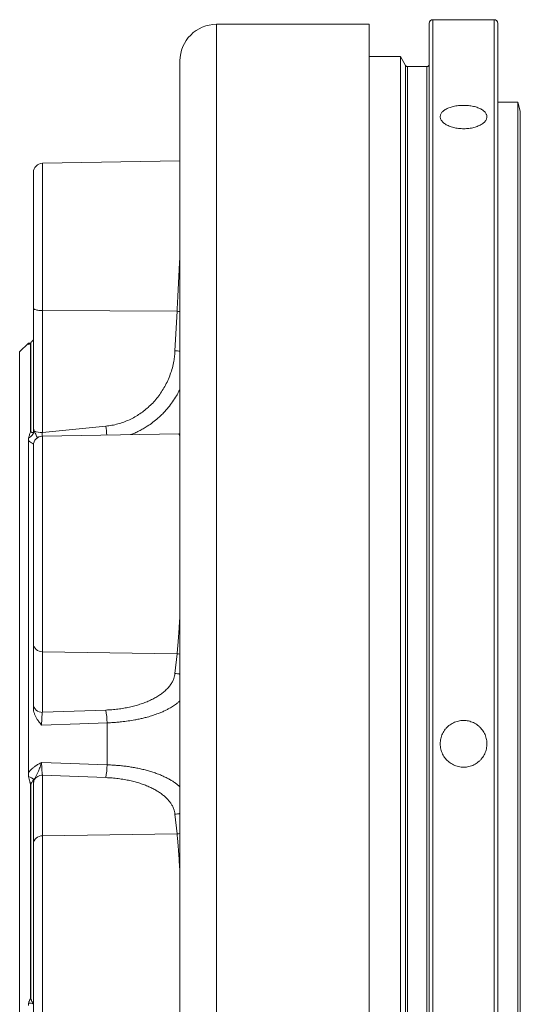
# Model space of a CAD drawing. Units: millimetres. Extents: x 94 to 1622, y 34 to 1157.
# Drawn here: x 94 to 204, y 562 to 777 of the extents above; entities that cross this region are included whole.
import ezdxf

# ---------------------------------------------------------------- set-up
doc = ezdxf.new("R2010")
doc.units = ezdxf.units.MM

msp = doc.modelspace()

# ---------------------------------------------------------------- linework, layer by layer
at = {"color": 7, "linetype": 'Continuous', "lineweight": 15}
for p, q in [((170.71, 776.1), (137.41, 776.1)), ((170.71, 776.1), (170.71, 462.1)), ((183.84, 461.9), (183.84, 776.3)), ((198.04, 777.1), (184.64, 777.1)), ((198.84, 776.3), (198.84, 461.9)), ((129.41, 768.1), (129.41, 470.1)), ((177.54, 769.1), (170.71, 769.1)), ((178.7, 767.1), (177.54, 769.1)), ((177.54, 469.1), (177.54, 769.1)), ((183.34, 766.85), (179.13, 766.85)), ((203.22, 759.1), (198.84, 759.1)), ((203.74, 757.15), (203.22, 759.1)), ((203.22, 520.1), (203.22, 759.1)), ((129.41, 746.28), (99.37, 745.76)), ((97.41, 714.18), (97.41, 743.76)), ((97.41, 688.28), (97.41, 714.18)), ((96.32, 706.51), (94.41, 704.6)), ((96.8, 706.56), (96.32, 706.51)), ((96.32, 706.28), (96.32, 706.51)), ((96.36, 706.26), (96.32, 706.28)), ((96.77, 687.14), (96.77, 706.51)), ((96.88, 706.62), (96.88, 687.23)), ((94.41, 558.64), (94.41, 704.6)), ((96.32, 685.26), (96.36, 685.76)), ((129.15, 686.75), (99.37, 686.23)), ((96.32, 612.71), (96.32, 685.26)), ((97.41, 640.95), (97.41, 684.23)), ((97.41, 627.72), (97.41, 640.95)), ((96.36, 611.99), (96.32, 612.71)), ((96.77, 563.52), (96.77, 610.29)), ((96.88, 610.27), (96.88, 563.45)), ((97.41, 597.25), (97.41, 610.14)), ((97.41, 553.97), (97.41, 597.25)), ((96.32, 561.97), (96.36, 562.49))]:
    msp.add_line(p, q, dxfattribs=at)
at = {"color": 8, "linetype": 'Continuous', "lineweight": 0}
for p, q in [((137.41, 776.1), (137.41, 462.1)), ((184.64, 777.1), (184.64, 461.1)), ((198.04, 461.1), (198.04, 777.1)), ((178.7, 471.1), (178.7, 767.1)), ((179.13, 766.85), (179.13, 471.35)), ((183.34, 471.35), (183.34, 766.85)), ((203.74, 521.49), (203.74, 757.15)), ((99.37, 745.76), (99.37, 713.62)), ((129.41, 724.02), (129.31, 724.02)), ((128.77, 713.47), (99.37, 713.62)), ((99.37, 713.62), (99.37, 687.04)), ((128.33, 704.88), (128.77, 713.47)), ((96.32, 706.28), (96.44, 706.3)), ((99.37, 687.04), (113.23, 688.41)), ((99.37, 686.23), (99.37, 639.19)), ((129.41, 686.54), (129.31, 686.54)), ((129.41, 645.6), (129.31, 645.6)), ((128.77, 638.74), (99.37, 639.19)), ((99.37, 639.19), (99.37, 625.97)), ((128.33, 634.47), (128.77, 638.74)), ((99.37, 625.97), (113.23, 626.47)), ((113.49, 614.52), (113.49, 623.68)), ((99.37, 612.23), (99.37, 599)), ((113.23, 611.73), (99.37, 612.23)), ((128.77, 599.46), (128.33, 603.73)), ((128.77, 599.46), (99.37, 599)), ((99.37, 599), (99.37, 551.97)), ((129.41, 592.6), (129.31, 592.59))]:
    msp.add_line(p, q, dxfattribs=at)
at = {"color": 8, "linetype": 'Continuous', "lineweight": 0, "flags": 128}
for points in [[(99.37, 713.62), (99.12, 713.62), (98.86, 713.64), (98.62, 713.66), (98.39, 713.69), (98.18, 713.74), (97.98, 713.79), (97.81, 713.84), (97.67, 713.9), (97.56, 713.97), (97.48, 714.04), (97.43, 714.11), (97.41, 714.18)], [(129.41, 713.42), (129.1, 713.45), (128.77, 713.47)], [(129.41, 638.66), (129.1, 638.71), (128.77, 638.74)], [(113.49, 623.68), (107.52, 623.47), (99.2, 623.18)], [(99.2, 615.02), (103.37, 614.87), (113.49, 614.52)], [(129.41, 599.54), (129.1, 599.48), (128.77, 599.46)]]:
    msp.add_lwpolyline(points, dxfattribs=at)
at = {"color": 7, "linetype": 'Continuous', "lineweight": 15}
for centre, radius, start, end in [((137.41, 768.1), 8, 90, 180), ((184.64, 776.3), 0.8, 90, 180), ((198.04, 776.3), 0.8, 0, 90), ((179.13, 767.35), 0.5, 210, 270), ((183.34, 767.35), 0.5, 270, 0), ((99.41, 743.76), 2, 91, 180), ((99.41, 684.23), 2, 91, 180)]:
    msp.add_arc(centre, radius, start, end, dxfattribs=at)
at = {"color": 8, "linetype": 'Continuous', "lineweight": 0}
for centre, radius, start, end in [((95.42, 707.98), 2, 312.6482, 317.0611), ((127.84, 695), 9.88, 80.8717, 87.1428), ((52.5, 681.57), 61.12, 4.6052, 6.4274), ((95.25, 687.91), 2.41, 297.3582, 346.9009), ((95.69, 688.64), 1.85, 305.62, 309.8974), ((99.19, 691.03), 4, 246.6864, 272.6636), ((99.29, 641.08), 1.89, 183.8464, 272.5415), ((128.21, 631.08), 3.39, 69.203, 87.8293), ((99.29, 627.85), 1.89, 183.8464, 272.5415), ((96.1, 623.46), 17.39, 0.7293, 9.9716), ((96.1, 614.74), 17.39, 350.0284, 359.2707), ((94.45, 607.42), 4.96, 50.384, 67.2286), ((96.11, 603.19), 7.13, 83.8312, 84.7111), ((99.35, 610.2), 2.03, 89.4432, 149.3788), ((128.21, 607.11), 3.39, 272.1707, 290.797), ((99.29, 597.12), 1.89, 87.4585, 176.1536), ((95.83, 561.92), 1.85, 55.687, 59.6744), ((96.65, 561.23), 1.29, 54.1324, 102.8064)]:
    msp.add_arc(centre, radius, start, end, dxfattribs=at)
at = {"color": 7, "linetype": 'Continuous', "lineweight": 15}
for points, knots in [([(191.34, 758.41), (191.15, 758.41), (190.77, 758.4), (190.2, 758.35), (189.65, 758.28), (189.12, 758.17), (188.62, 758.04), (188.15, 757.88), (187.72, 757.7), (187.34, 757.49), (187.01, 757.27), (186.73, 757.02), (186.52, 756.76), (186.36, 756.49), (186.26, 756.21), (186.23, 755.92), (186.27, 755.64), (186.37, 755.35), (186.53, 755.07), (186.75, 754.8), (187.03, 754.54), (187.36, 754.3), (187.75, 754.08), (188.18, 753.88), (188.65, 753.71), (189.15, 753.56), (189.68, 753.45), (190.24, 753.37), (190.8, 753.32), (191.38, 753.3), (191.95, 753.32), (192.52, 753.38), (193.07, 753.46), (193.6, 753.58), (194.1, 753.73), (194.56, 753.9), (194.99, 754.1), (195.37, 754.33), (195.69, 754.57), (195.97, 754.83), (196.18, 755.1), (196.34, 755.38), (196.43, 755.67), (196.45, 755.96), (196.42, 756.24), (196.31, 756.52), (196.15, 756.79), (195.92, 757.05), (195.64, 757.29), (195.3, 757.52), (194.92, 757.72), (194.48, 757.9), (194.01, 758.06), (193.5, 758.19), (192.97, 758.29), (192.43, 758.36), (191.88, 758.4), (191.52, 758.41), (191.34, 758.41)], [0, 0, 0, 0, 0.017873, 0.035802, 0.053675, 0.071547, 0.089476, 0.107349, 0.125227, 0.143162, 0.16104, 0.178922, 0.196861, 0.214743, 0.232619, 0.250552, 0.268428, 0.286296, 0.304222, 0.322092, 0.339964, 0.357893, 0.375766, 0.393646, 0.411584, 0.429465, 0.447345, 0.465283, 0.483164, 0.501037, 0.518967, 0.536839, 0.554708, 0.572634, 0.590503, 0.608378, 0.626311, 0.644186, 0.662068, 0.680007, 0.697889, 0.715768, 0.733703, 0.751582, 0.769452, 0.787379, 0.805249, 0.82312, 0.841047, 0.858917, 0.876796, 0.894731, 0.912609, 0.930491, 0.94843, 0.966312, 0.983156, 1, 1, 1, 1]), ([(97.41, 707.25), (97.34, 707.17), (97.21, 707.02), (97.06, 706.85), (96.96, 706.73), (96.89, 706.65), (96.88, 706.63), (96.88, 706.62)], [0, 0, 0, 0, 0.311609, 0.625295, 0.77601, 0.928037, 1, 1, 1, 1]), ([(96.77, 706.51), (96.76, 706.51), (96.75, 706.51), (96.67, 706.45), (96.57, 706.38), (96.45, 706.3), (96.39, 706.28), (96.36, 706.26)], [0, 0, 0, 0, 0.070513, 0.208081, 0.345654, 0.670648, 1, 1, 1, 1]), ([(96.93, 706.69), (96.91, 706.67), (96.86, 706.61), (96.78, 706.54), (96.72, 706.49), (96.69, 706.47)], [0, 0, 0, 0, 0.186579, 0.684536, 1, 1, 1, 1]), ([(97.41, 686.99), (97.41, 687.2), (97.41, 687.63), (97.41, 688.06), (97.41, 688.28), (97.41, 688.28)], [0, 0, 0, 0, 0.495676, 0.992088, 1, 1, 1, 1]), ([(96.36, 685.76), (96.38, 685.87), (96.43, 686.09), (96.53, 686.43), (96.63, 686.76), (96.75, 687.01), (96.76, 687.12), (96.77, 687.14)], [0, 0, 0, 0, 0.2475834, 0.4952154, 0.747096, 0.9415698, 1, 1, 1, 1]), ([(96.88, 687.23), (96.88, 687.21), (96.89, 687.17), (96.94, 687.13), (97.04, 687.08), (97.19, 687.02), (97.34, 687), (97.41, 686.99)], [0, 0, 0, 0, 0.0731891, 0.1978154, 0.3245419, 0.6607871, 1, 1, 1, 1]), ([(129.41, 686.77), (129.38, 686.76), (129.3, 686.75), (129.21, 686.75), (129.15, 686.75)], [0, 0, 0, 0, 0.337091, 1, 1, 1, 1]), ([(97.41, 626.93), (97.41, 627.08), (97.41, 627.38), (97.41, 627.61), (97.41, 627.72)], [0, 0, 0, 0, 0.4955392, 1, 1, 1, 1]), ([(99.2, 623.18), (99.2, 623.18), (98.97, 623.46), (98.61, 623.9), (98.17, 624.55), (97.86, 625.11), (97.61, 625.7), (97.44, 626.31), (97.42, 626.72), (97.41, 626.93)], [0, 0, 0, 0, 0.002526, 0.252754, 0.403954, 0.555324, 0.70607, 0.853147, 1, 1, 1, 1]), ([(191.34, 624.2), (191.15, 624.19), (190.77, 624.18), (190.2, 624.08), (189.65, 623.92), (189.12, 623.7), (188.62, 623.42), (188.15, 623.09), (187.72, 622.71), (187.34, 622.28), (187.01, 621.81), (186.73, 621.31), (186.52, 620.77), (186.36, 620.22), (186.26, 619.66), (186.23, 619.08), (186.27, 618.51), (186.37, 617.94), (186.53, 617.39), (186.75, 616.86), (187.03, 616.36), (187.36, 615.89), (187.75, 615.47), (188.18, 615.09), (188.65, 614.76), (189.15, 614.48), (189.68, 614.27), (190.24, 614.11), (190.8, 614.02), (191.38, 613.99), (191.95, 614.02), (192.52, 614.12), (193.07, 614.29), (193.6, 614.51), (194.1, 614.79), (194.56, 615.13), (194.99, 615.51), (195.37, 615.95), (195.69, 616.42), (195.97, 616.92), (196.18, 617.46), (196.34, 618.01), (196.43, 618.58), (196.45, 619.15), (196.42, 619.72), (196.31, 620.29), (196.15, 620.84), (195.92, 621.37), (195.64, 621.86), (195.3, 622.33), (194.92, 622.75), (194.48, 623.13), (194.01, 623.46), (193.5, 623.73), (192.97, 623.94), (192.43, 624.09), (191.88, 624.18), (191.52, 624.19), (191.34, 624.2)], [0, 0, 0, 0, 0.017873, 0.035802, 0.053675, 0.071547, 0.089476, 0.107349, 0.125227, 0.143162, 0.16104, 0.178922, 0.196861, 0.214743, 0.232619, 0.250552, 0.268427, 0.286296, 0.304222, 0.322091, 0.339964, 0.357893, 0.375766, 0.393646, 0.411584, 0.429465, 0.447345, 0.465283, 0.483164, 0.501037, 0.518966, 0.536839, 0.554708, 0.572634, 0.590503, 0.608378, 0.626311, 0.644186, 0.662068, 0.680007, 0.697889, 0.715768, 0.733703, 0.751581, 0.769452, 0.787379, 0.805249, 0.82312, 0.841047, 0.858917, 0.876795, 0.894731, 0.912609, 0.930491, 0.94843, 0.966312, 0.983156, 1, 1, 1, 1]), ([(96.77, 610.29), (96.76, 610.33), (96.75, 610.45), (96.67, 610.63), (96.57, 610.97), (96.45, 611.41), (96.39, 611.79), (96.36, 611.99)], [0, 0, 0, 0, 0.070513, 0.208081, 0.345654, 0.670648, 1, 1, 1, 1]), ([(97.41, 611.23), (97.34, 611.15), (97.21, 610.97), (97.06, 610.73), (96.96, 610.53), (96.89, 610.4), (96.88, 610.3), (96.88, 610.27)], [0, 0, 0, 0, 0.311609, 0.625295, 0.77601, 0.928037, 1, 1, 1, 1]), ([(97.41, 610.14), (97.41, 610.14), (97.41, 610.32), (97.41, 610.68), (97.41, 611.05), (97.41, 611.23)], [0, 0, 0, 0, 0.007912, 0.50375, 1, 1, 1, 1]), ([(96.36, 562.49), (96.38, 562.59), (96.43, 562.78), (96.53, 563.04), (96.63, 563.26), (96.75, 563.39), (96.76, 563.5), (96.77, 563.52)], [0, 0, 0, 0, 0.2475834, 0.4952154, 0.747096, 0.9415698, 1, 1, 1, 1]), ([(96.88, 563.45), (96.88, 563.42), (96.89, 563.35), (96.94, 563.23), (97.04, 563.01), (97.19, 562.7), (97.34, 562.45), (97.41, 562.33)], [0, 0, 0, 0, 0.0731891, 0.1978154, 0.3245419, 0.6607871, 1, 1, 1, 1])]:
    msp.add_open_spline(points, degree=3, knots=knots, dxfattribs=at)
at = {"color": 8, "linetype": 'Continuous', "lineweight": 0}
for points, knots in [([(128.77, 713.47), (128.8, 713.92), (128.85, 714.83), (128.93, 716.22), (129, 717.64), (129.07, 719.07), (129.15, 720.53), (129.21, 721.84), (129.26, 723.01), (129.29, 723.68), (129.31, 724.02)], [0, 0, 0, 0, 0.132808, 0.265718, 0.398525, 0.535188, 0.671963, 0.808626, 0.904237, 1, 1, 1, 1]), ([(129.31, 724.02), (129.32, 724.34), (129.35, 724.77), (129.4, 725.18), (129.41, 725.28)], [0, 0, 0, 0, 0.766476, 1, 1, 1, 1]), ([(113.23, 688.41), (113.67, 688.46), (114.56, 688.57), (115.86, 688.88), (117.14, 689.28), (118.37, 689.79), (119.55, 690.4), (120.68, 691.09), (121.74, 691.87), (122.75, 692.74), (123.71, 693.7), (124.59, 694.75), (125.39, 695.86), (126.12, 697.06), (126.77, 698.35), (127.33, 699.73), (127.77, 701.14), (128.06, 702.47), (128.25, 703.72), (128.31, 704.49), (128.33, 704.88)], [0, 0, 0, 0, 0.053785, 0.107773, 0.16177, 0.215568, 0.269222, 0.32305, 0.376892, 0.430564, 0.487017, 0.543641, 0.600277, 0.656746, 0.718286, 0.780022, 0.841764, 0.903313, 0.951656, 1, 1, 1, 1]), ([(129.41, 696.53), (129.33, 696.36), (129.1, 695.85), (128.58, 694.91), (127.82, 693.72), (126.99, 692.62), (126.19, 691.69), (125.46, 690.92), (124.57, 690.1), (123.52, 689.23), (122.42, 688.46), (121.4, 687.84), (120.48, 687.35), (119.57, 686.91), (118.95, 686.68), (118.65, 686.56)], [0, 0, 0, 0, 0.037149, 0.114309, 0.218259, 0.322206, 0.393199, 0.464242, 0.535233, 0.634692, 0.734147, 0.802129, 0.870159, 0.938138, 1, 1, 1, 1]), ([(97.41, 688.28), (97.41, 688.22), (97.42, 688.03), (97.47, 687.71), (97.56, 687.48), (97.61, 687.36)], [0, 0, 0, 0, 0.202653, 0.597118, 1, 1, 1, 1]), ([(97.61, 687.36), (97.61, 687.35), (97.67, 687.2), (97.8, 686.9), (98.01, 686.48), (98.19, 686.13), (98.28, 685.93), (98.31, 685.88)], [0, 0, 0, 0, 0.024656, 0.311936, 0.599948, 0.888019, 1, 1, 1, 1]), ([(99.37, 687.04), (99.36, 686.87), (99.34, 686.6), (99.32, 686.32), (99.32, 686.21)], [0, 0, 0, 0, 0.619918, 1, 1, 1, 1]), ([(129.31, 686.54), (129.29, 686.59), (129.24, 686.69), (129.19, 686.75), (129.16, 686.74), (129.15, 686.74)], [0, 0, 0, 0, 0.4284755, 0.8572832, 1, 1, 1, 1]), ([(129.41, 686.34), (129.41, 686.34), (129.35, 686.42), (129.33, 686.48), (129.31, 686.54)], [0, 0, 0, 0, 0.010174, 1, 1, 1, 1]), ([(97.45, 684.53), (97.38, 684.56), (97.13, 684.67), (96.74, 684.91), (96.46, 685.14), (96.32, 685.26)], [0, 0, 0, 0, 0.1445135, 0.5723959, 1, 1, 1, 1]), ([(128.77, 638.74), (128.8, 638.97), (128.85, 639.44), (128.93, 640.22), (129, 641.06), (129.07, 641.99), (129.15, 642.98), (129.21, 643.93), (129.26, 644.8), (129.29, 645.34), (129.31, 645.6)], [0, 0, 0, 0, 0.132808, 0.265718, 0.398526, 0.535189, 0.671963, 0.808625, 0.904236, 1, 1, 1, 1]), ([(129.31, 645.6), (129.33, 645.92), (129.35, 646.26), (129.4, 646.62), (129.41, 646.64)], [0, 0, 0, 0, 0.9174181, 1, 1, 1, 1]), ([(113.23, 626.47), (113.67, 626.49), (114.56, 626.54), (115.86, 626.67), (117.14, 626.86), (118.37, 627.09), (119.55, 627.38), (120.68, 627.71), (121.74, 628.08), (122.75, 628.51), (123.71, 628.97), (124.59, 629.48), (125.39, 630.02), (126.12, 630.61), (126.77, 631.24), (127.33, 631.92), (127.77, 632.62), (128.06, 633.28), (128.25, 633.9), (128.31, 634.28), (128.33, 634.47)], [0, 0, 0, 0, 0.053785, 0.107773, 0.16177, 0.215568, 0.269222, 0.32305, 0.376892, 0.430564, 0.487017, 0.543641, 0.600276, 0.656745, 0.718285, 0.780022, 0.841764, 0.903313, 0.951656, 1, 1, 1, 1]), ([(129.41, 628.5), (129.33, 628.42), (129.1, 628.19), (128.58, 627.78), (127.82, 627.25), (126.99, 626.76), (126.19, 626.36), (125.46, 626.02), (124.57, 625.67), (123.52, 625.29), (122.42, 624.96), (121.4, 624.7), (120.48, 624.49), (119.39, 624.28), (118.11, 624.07), (116.79, 623.9), (115.6, 623.79), (114.55, 623.72), (113.84, 623.69), (113.49, 623.68)], [0, 0, 0, 0, 0.027625, 0.085004, 0.162304, 0.239603, 0.292396, 0.345226, 0.398017, 0.471977, 0.545936, 0.596489, 0.647079, 0.69763, 0.772146, 0.84666, 0.89776, 0.948901, 1, 1, 1, 1]), ([(99.37, 625.97), (99.36, 625.88), (99.34, 625.7), (99.3, 625.35), (99.27, 624.94), (99.25, 624.49), (99.22, 624), (99.21, 623.56), (99.2, 623.28), (99.2, 623.18)], [0, 0, 0, 0, 0.151877, 0.303747, 0.455219, 0.606681, 0.757088, 0.907484, 1, 1, 1, 1]), ([(96.32, 612.71), (96.43, 612.87), (96.62, 613.15), (96.95, 613.5), (97.31, 613.85), (97.77, 614.21), (98.37, 614.6), (98.86, 614.85), (99.15, 615), (99.2, 615.02), (99.2, 615.02)], [0, 0, 0, 0, 0.15646, 0.269985, 0.383526, 0.558713, 0.734004, 0.962358, 0.996639, 1, 1, 1, 1]), ([(99.2, 615.02), (99.2, 615.02), (99.18, 614.95), (99.1, 614.71), (98.95, 614.3), (98.75, 613.73), (98.51, 613.16), (98.23, 612.57), (97.97, 612.06), (97.76, 611.62), (97.66, 611.36), (97.61, 611.23)], [0, 0, 0, 0, 0.002733, 0.047242, 0.178401, 0.309637, 0.471546, 0.633703, 0.799434, 0.89976, 1, 1, 1, 1]), ([(99.2, 615.02), (99.2, 614.9), (99.21, 614.66), (99.22, 614.26), (99.24, 613.82), (99.27, 613.36), (99.3, 612.94), (99.33, 612.62), (99.35, 612.39), (99.37, 612.28), (99.37, 612.23)], [0, 0, 0, 0, 0.105918, 0.211838, 0.36104, 0.510254, 0.660711, 0.811178, 0.905588, 1, 1, 1, 1]), ([(113.49, 614.52), (113.84, 614.5), (114.55, 614.48), (115.59, 614.4), (116.64, 614.31), (117.67, 614.19), (118.7, 614.04), (119.74, 613.86), (120.77, 613.65), (121.8, 613.4), (122.8, 613.12), (123.77, 612.82), (124.7, 612.48), (125.58, 612.12), (126.4, 611.74), (127.16, 611.34), (127.87, 610.91), (128.52, 610.46), (129.04, 610.05), (129.31, 609.8), (129.41, 609.7)], [0, 0, 0, 0, 0.0510164, 0.1020752, 0.1530925, 0.2056746, 0.2583017, 0.3108854, 0.3685228, 0.4262164, 0.4838563, 0.5435362, 0.6032741, 0.6629572, 0.7225115, 0.7821201, 0.8416773, 0.9031872, 0.9647532, 1, 1, 1, 1]), ([(97.61, 611.23), (97.56, 611.09), (97.47, 610.81), (97.42, 610.44), (97.41, 610.21), (97.41, 610.14)], [0, 0, 0, 0, 0.3941858, 0.7973452, 1, 1, 1, 1]), ([(128.33, 603.73), (128.3, 603.93), (128.24, 604.35), (128.04, 604.96), (127.77, 605.57), (127.4, 606.16), (126.95, 606.74), (126.42, 607.31), (125.8, 607.85), (125.11, 608.37), (124.34, 608.87), (123.51, 609.33), (122.62, 609.75), (121.67, 610.14), (120.67, 610.49), (119.61, 610.8), (118.47, 611.08), (117.25, 611.32), (115.94, 611.52), (114.6, 611.66), (113.68, 611.7), (113.23, 611.73)], [0, 0, 0, 0, 0.052387, 0.104952, 0.157574, 0.210135, 0.262519, 0.314983, 0.367644, 0.420362, 0.473002, 0.52545, 0.575899, 0.62656, 0.677278, 0.72791, 0.778334, 0.833649, 0.88918, 0.9447, 1, 1, 1, 1]), ([(129.31, 592.59), (129.29, 592.96), (129.24, 593.7), (129.18, 594.74), (129.11, 595.75), (129.04, 596.7), (128.96, 597.6), (128.89, 598.34), (128.83, 598.96), (128.79, 599.29), (128.77, 599.46)], [0, 0, 0, 0, 0.132804, 0.265711, 0.398516, 0.535178, 0.671952, 0.808615, 0.904231, 1, 1, 1, 1]), ([(129.41, 591.54), (129.41, 591.54), (129.35, 591.9), (129.33, 592.25), (129.31, 592.59)], [0, 0, 0, 0, 0.010172, 1, 1, 1, 1])]:
    msp.add_open_spline(points, degree=3, knots=knots, dxfattribs=at)

doc.saveas('drawing.dxf')
